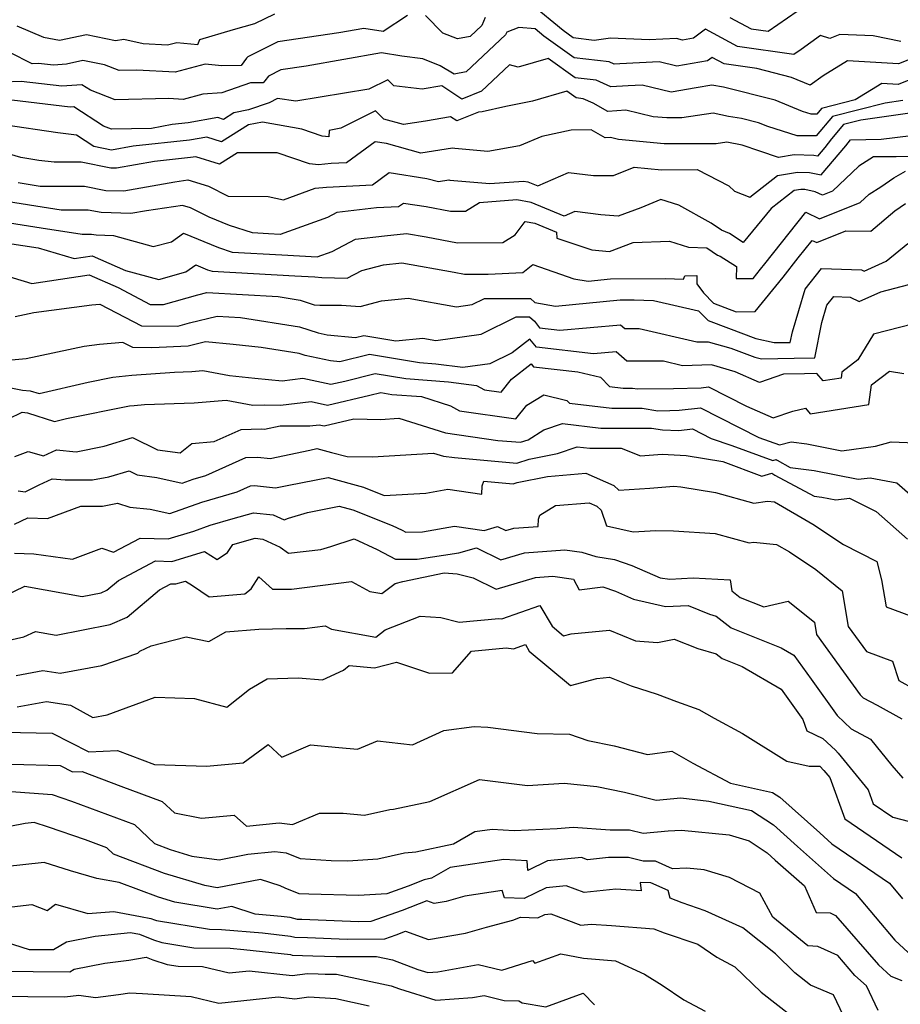
# Model space of a CAD drawing. Extents: x 2007604 to 2015806, y 2839817 to 2846625.
# Drawn here: x 2008987 to 2009159, y 2840584 to 2840776 of the extents above; entities that cross this region are included whole.
import ezdxf

# ---------------------------------------------------------------- set-up
doc = ezdxf.new("R2010")
doc.units = 0

msp = doc.modelspace()

# ---------------------------------------------------------------- linework, layer by layer
at = {"layer": 'Unknown_Line_Type', "color": 0}
for points in [[(2009159.3, 2840772.08, 2104), (2009153.86, 2840773.19, 2104), (2009147.37, 2840773.47, 2104), (2009145.41, 2840772.68, 2104), (2009143.6, 2840773.27, 2104), (2009139.85, 2840770.56, 2104), (2009138.42, 2840769.57, 2104), (2009127.41, 2840771.15, 2104), (2009121.12, 2840774.54, 2104), (2009118.76, 2840772.75, 2104), (2009116.65, 2840772.4, 2104), (2009115.45, 2840772.69, 2104), (2009110.15, 2840772.43, 2104), (2009102.56, 2840772.79, 2104), (2009099.38, 2840772.33, 2104), (2009095.28, 2840772.81, 2104), (2009093.31, 2840774.23, 2104), (2009087.15, 2840779.37, 2104)], [(2009125.89, 2840776.83, 2102), (2009130.04, 2840774.59, 2102), (2009133.38, 2840774.11, 2102), (2009139.07, 2840778.06, 2102)], [(2009062.91, 2840777.21, 2104), (2009058.11, 2840774.08, 2104), (2009054.39, 2840774.68, 2104), (2009049.48, 2840773.81, 2104), (2009037.55, 2840772.04, 2104), (2009031.71, 2840769.14, 2104), (2009031.45, 2840768.82, 2104), (2009030.36, 2840767.4, 2104), (2009026.59, 2840767.34, 2104), (2009023.36, 2840767.68, 2104), (2009017.51, 2840766.12, 2104), (2009010, 2840766.53, 2104), (2009006.52, 2840766.45, 2104), (2009003.69, 2840767.53, 2104), (2008999.47, 2840768.38, 2104), (2008996.24, 2840767.67, 2104), (2008993.69, 2840767.5, 2104), (2008990.81, 2840767.84, 2104), (2008989.57, 2840767.77, 2104), (2008985.16, 2840769.98, 2104)], [(2008986.53, 2840775.2, 2102), (2008991.79, 2840772.98, 2102), (2008994.91, 2840772.37, 2102), (2009000.15, 2840773.48, 2102), (2009005.86, 2840772.29, 2102), (2009007.44, 2840772.58, 2102), (2009011.23, 2840771.7, 2102), (2009015.98, 2840771.44, 2102), (2009017.84, 2840771.94, 2102), (2009021.95, 2840771.5, 2102), (2009022.29, 2840772.53, 2102), (2009028.92, 2840774.44, 2102), (2009033.08, 2840775.62, 2102), (2009036.94, 2840777.54, 2102)], [(2009078.07, 2840776.78, 2104), (2009077.4, 2840775.24, 2104), (2009075.11, 2840773.09, 2104), (2009072.64, 2840772.62, 2104), (2009069.79, 2840773.76, 2104), (2009066.39, 2840777.17, 2104)], [(2009161.63, 2840768.86, 2106), (2009158.86, 2840767.74, 2106), (2009148.87, 2840768.35, 2106), (2009144.12, 2840765.43, 2106), (2009141.6, 2840763.6, 2106), (2009137.96, 2840765.1, 2106), (2009131.19, 2840766.8, 2106), (2009124.77, 2840767.72, 2106), (2009122.42, 2840768.99, 2106), (2009121.54, 2840768.32, 2106), (2009115.53, 2840767.32, 2106), (2009112.09, 2840768.14, 2106), (2009104.39, 2840767.76, 2106), (2009103.25, 2840767.69, 2106), (2009102.3, 2840768.11, 2106), (2009095.47, 2840768.9, 2106), (2009089.55, 2840773.16, 2106), (2009087.84, 2840774.59, 2106), (2009084.68, 2840774.82, 2106), (2009082.28, 2840773.91, 2106), (2009082.05, 2840773.39, 2106), (2009074.38, 2840766.17, 2106), (2009072, 2840765.71, 2106), (2009069.27, 2840767.34, 2106), (2009065.87, 2840768.7, 2106), (2009061.8, 2840769.24, 2106), (2009057.82, 2840769.88, 2106), (2009043.07, 2840767.28, 2106), (2009038.16, 2840766.55, 2106), (2009035.76, 2840765.35, 2106), (2009035, 2840764.41, 2106), (2009034.71, 2840764.03, 2106), (2009032.22, 2840764, 2106), (2009026.62, 2840762.09, 2106), (2009022.9, 2840761.82, 2106), (2009019.03, 2840760.79, 2106), (2009016.23, 2840760.94, 2106), (2009005.78, 2840760.7, 2106), (2009000.92, 2840762.57, 2106), (2008999.26, 2840763.66, 2106), (2008995.32, 2840763.39, 2106), (2008987.38, 2840764.32, 2106), (2008983.97, 2840764.13, 2106)], [(2009168.08, 2840767.47, 2108), (2009158.8, 2840763.73, 2108), (2009155.6, 2840763.92, 2108), (2009150.35, 2840760.69, 2108), (2009143.8, 2840759.03, 2108), (2009142.86, 2840757.92, 2108), (2009141.77, 2840757.91, 2108), (2009140.09, 2840758.45, 2108), (2009134.73, 2840760.67, 2108), (2009124.62, 2840763.2, 2108), (2009122.36, 2840763.55, 2108), (2009119.33, 2840763.05, 2108), (2009114.4, 2840762.23, 2108), (2009108.73, 2840763.59, 2108), (2009106.04, 2840763.45, 2108), (2009102.63, 2840763.25, 2108), (2009099.78, 2840764.52, 2108), (2009095.66, 2840765, 2108), (2009090.36, 2840768.81, 2108), (2009084.49, 2840767.11, 2108), (2009082.81, 2840767.54, 2108), (2009077.38, 2840762.39, 2108), (2009073.5, 2840760.81, 2108), (2009069.62, 2840763.46, 2108), (2009065.74, 2840762.79, 2108), (2009060.2, 2840763.42, 2108), (2009059.02, 2840764.59, 2108), (2009055.32, 2840762.77, 2108), (2009041.09, 2840760.46, 2108), (2009037.46, 2840760.94, 2108), (2009035.86, 2840760.11, 2108), (2009031.83, 2840758.72, 2108), (2009028.98, 2840758.17, 2108), (2009026.94, 2840756.88, 2108), (2009025.83, 2840757.24, 2108), (2009020.03, 2840756.24, 2108), (2009016.88, 2840755.9, 2108), (2009012.88, 2840755.13, 2108), (2009005.04, 2840754.95, 2108), (2009003.48, 2840755.55, 2108), (2008997.72, 2840759.34, 2108), (2008996.96, 2840759.29, 2108), (2008983.95, 2840760.81, 2108)], [(2009159.72, 2840760.56, 2110), (2009156.24, 2840760.08, 2110), (2009145.95, 2840757.46, 2110), (2009142.75, 2840753.68, 2110), (2009139.01, 2840753.64, 2110), (2009133.28, 2840755.5, 2110), (2009131.5, 2840756.24, 2110), (2009128.13, 2840757.08, 2110), (2009125.6, 2840757.47, 2110), (2009122.65, 2840758.08, 2110), (2009116.52, 2840757.17, 2110), (2009113.54, 2840757.16, 2110), (2009110.93, 2840757.41, 2110), (2009105.54, 2840758.67, 2110), (2009102.06, 2840758.44, 2110), (2009099.15, 2840760.08, 2110), (2009097.25, 2840760.93, 2110), (2009095.84, 2840761.09, 2110), (2009094.03, 2840762.39, 2110), (2009087.29, 2840760.44, 2110), (2009082.09, 2840759.42, 2110), (2009077.47, 2840758.37, 2110), (2009076.77, 2840758.32, 2110), (2009072.51, 2840756.58, 2110), (2009071.32, 2840757.39, 2110), (2009066.39, 2840756.54, 2110), (2009062.11, 2840755.89, 2110), (2009058.26, 2840756.94, 2110), (2009056.67, 2840758.53, 2110), (2009049.85, 2840755.18, 2110), (2009047.58, 2840754.73, 2110), (2009047.5, 2840753.47, 2110), (2009046.19, 2840753.6, 2110), (2009042.25, 2840754.97, 2110), (2009034.56, 2840756.35, 2110), (2009031.82, 2840755.83, 2110), (2009026.54, 2840752.5, 2110), (2009023.66, 2840753.42, 2110), (2009020.26, 2840752.83, 2110), (2009009.31, 2840751.66, 2110), (2009005.04, 2840750.84, 2110), (2009001.62, 2840751.55, 2110), (2008998.22, 2840753.81, 2110), (2008994.55, 2840754.23, 2110), (2008983.92, 2840755.84, 2110)], [(2009161.51, 2840758.14, 2112), (2009151.46, 2840756.75, 2112), (2009148.1, 2840755.89, 2112), (2009145.74, 2840753.11, 2112), (2009144.47, 2840751.41, 2112), (2009143, 2840749.7, 2112), (2009142.31, 2840749.84, 2112), (2009138.45, 2840749.95, 2112), (2009135.4, 2840749.44, 2112), (2009131.74, 2840750.65, 2112), (2009128.26, 2840751.81, 2112), (2009125.29, 2840752.43, 2112), (2009123.23, 2840752.12, 2112), (2009113.04, 2840752.1, 2112), (2009104.15, 2840752.97, 2112), (2009102.56, 2840753.34, 2112), (2009101.53, 2840753.27, 2112), (2009098.8, 2840754.81, 2112), (2009094.86, 2840754.78, 2112), (2009089.14, 2840753.51, 2112), (2009084.76, 2840751.68, 2112), (2009078.58, 2840750.61, 2112), (2009072.14, 2840751.17, 2112), (2009071.68, 2840751.25, 2112), (2009065.52, 2840750.31, 2112), (2009058.77, 2840752.14, 2112), (2009056.55, 2840752.48, 2112), (2009050.95, 2840748.39, 2112), (2009047.98, 2840748.24, 2112), (2009045.52, 2840748.01, 2112), (2009043.71, 2840748.18, 2112), (2009037.44, 2840750.37, 2112), (2009029.66, 2840750.32, 2112), (2009026.15, 2840748.11, 2112), (2009021.5, 2840749.59, 2112), (2009020.48, 2840749.42, 2112), (2009013.44, 2840748.67, 2112), (2009006.05, 2840747.33, 2112), (2009004.92, 2840747.37, 2112), (2008999.12, 2840748.52, 2112), (2008993.82, 2840748.53, 2112), (2008990.86, 2840748.87, 2112), (2008987.36, 2840749.4, 2112), (2008982.84, 2840750.73, 2112)], [(2008986.79, 2840744.52, 2114), (2008991.14, 2840743.85, 2114), (2008999.8, 2840743.84, 2114), (2009003.96, 2840743.01, 2114), (2009007.43, 2840742.9, 2114), (2009017.42, 2840744.7, 2114), (2009019.98, 2840745.08, 2114), (2009023.98, 2840743.8, 2114), (2009027.86, 2840741.88, 2114), (2009035.66, 2840741.82, 2114), (2009038.66, 2840741.14, 2114), (2009044.85, 2840743.42, 2114), (2009047.06, 2840743.63, 2114), (2009056.05, 2840744.08, 2114), (2009059.32, 2840746.47, 2114), (2009066.66, 2840745.34, 2114), (2009068.93, 2840744.73, 2114), (2009071, 2840745.04, 2114), (2009071.15, 2840745.02, 2114), (2009078.95, 2840744.33, 2114), (2009085.55, 2840744.82, 2114), (2009086.39, 2840744.66, 2114), (2009088.34, 2840743.86, 2114), (2009094.38, 2840746.53, 2114), (2009099.27, 2840745.88, 2114), (2009103.17, 2840745.91, 2114), (2009107.18, 2840747.57, 2114), (2009112.55, 2840747.04, 2114), (2009119.53, 2840747.06, 2114), (2009125.68, 2840743.86, 2114), (2009126.77, 2840742.83, 2114), (2009129.81, 2840741.7, 2114), (2009135.2, 2840745.91, 2114), (2009139.11, 2840746.56, 2114), (2009141.43, 2840746.49, 2114), (2009143.7, 2840746.04, 2114), (2009148.56, 2840751.69, 2114), (2009149.45, 2840752.88, 2114), (2009155.47, 2840752.99, 2114), (2009161.32, 2840753.72, 2114)], [(2009161.38, 2840749.64, 2116), (2009158.38, 2840749.54, 2116), (2009153.98, 2840749.55, 2116), (2009151.1, 2840747.72, 2116), (2009145.97, 2840742.86, 2116), (2009143.98, 2840742.06, 2116), (2009142.55, 2840742.75, 2116), (2009140.54, 2840743.15, 2116), (2009139.77, 2840743.17, 2116), (2009138.46, 2840742.95, 2116), (2009133.96, 2840739.44, 2116), (2009128.52, 2840732.84, 2116), (2009125.83, 2840734.56, 2116), (2009124.27, 2840735.23, 2116), (2009122.22, 2840736.61, 2116), (2009115.93, 2840740.11, 2116), (2009112.37, 2840741.24, 2116), (2009108.49, 2840739.6, 2116), (2009104.03, 2840737.95, 2116), (2009100.67, 2840738.21, 2116), (2009095.56, 2840738.89, 2116), (2009093.49, 2840737.98, 2116), (2009087.07, 2840740.61, 2116), (2009084.29, 2840741.13, 2116), (2009076.98, 2840740.59, 2116), (2009074.25, 2840738.89, 2116), (2009071.32, 2840738.88, 2116), (2009066.56, 2840739.77, 2116), (2009062.1, 2840740.46, 2116), (2009061.15, 2840739.77, 2116), (2009056.86, 2840739.56, 2116), (2009049.07, 2840738.65, 2116), (2009047.29, 2840737.71, 2116), (2009037.98, 2840734.39, 2116), (2009035.73, 2840734.52, 2116), (2009032.6, 2840734.69, 2116), (2009028.1, 2840736.12, 2116), (2009024.14, 2840737.76, 2116), (2009020.5, 2840739.57, 2116), (2009018.95, 2840740.07, 2116), (2009011.92, 2840739.03, 2116), (2009008.82, 2840738.47, 2116), (2009003, 2840738.65, 2116), (2009000.48, 2840739.15, 2116), (2008995.22, 2840739.16, 2116), (2008982.35, 2840741.14, 2116)], [(2008980.11, 2840737.44, 2118), (2008991.33, 2840735.7, 2118), (2008999.31, 2840734.47, 2118), (2009001.15, 2840734.47, 2118), (2009002.04, 2840734.29, 2118), (2009005.44, 2840734.18, 2118), (2009013.17, 2840732.01, 2118), (2009016.75, 2840732.91, 2118), (2009019.15, 2840734.62, 2118), (2009025.95, 2840731.81, 2118), (2009028.65, 2840730.95, 2118), (2009038.31, 2840730.42, 2118), (2009045.26, 2840730.03, 2118), (2009048.15, 2840731.05, 2118), (2009052.71, 2840733.46, 2118), (2009058.43, 2840734.12, 2118), (2009062.69, 2840734.59, 2118), (2009066.51, 2840733.91, 2118), (2009072.66, 2840732.75, 2118), (2009081.53, 2840732.79, 2118), (2009083.93, 2840734.28, 2118), (2009085.91, 2840736.9, 2118), (2009087.75, 2840736.56, 2118), (2009091.98, 2840734.83, 2118), (2009092.05, 2840733.67, 2118), (2009098.91, 2840731.35, 2118), (2009102.37, 2840731.08, 2118), (2009106.96, 2840732.78, 2118), (2009114.06, 2840733.1, 2118), (2009117.83, 2840731.87, 2118), (2009121.4, 2840731.76, 2118), (2009123.5, 2840730.35, 2118), (2009123.99, 2840730.14, 2118), (2009127.16, 2840728.12, 2118), (2009127.15, 2840725.78, 2118), (2009130.44, 2840725.79, 2118), (2009131.89, 2840727.59, 2118), (2009132.69, 2840728.61, 2118), (2009140.71, 2840738.73, 2118), (2009143.42, 2840737.42, 2118), (2009151.36, 2840740.63, 2118), (2009153.11, 2840742.29, 2118), (2009155.36, 2840743.72, 2118), (2009157.9, 2840745.45, 2118), (2009160.21, 2840746.78, 2118)], [(2008979.49, 2840733.49, 2120), (2008990.7, 2840731.76, 2120), (2008997.73, 2840729.7, 2120), (2009001.25, 2840730.22, 2120), (2009007.79, 2840727.37, 2120), (2009014.28, 2840725.55, 2120), (2009019.57, 2840727.05, 2120), (2009021.52, 2840728.44, 2120), (2009023.8, 2840727.5, 2120), (2009024.7, 2840727.21, 2120), (2009040.89, 2840726.31, 2120), (2009044.76, 2840726.09, 2120), (2009046.13, 2840725.95, 2120), (2009051.07, 2840725.81, 2120), (2009053.94, 2840727.31, 2120), (2009058.2, 2840728.43, 2120), (2009061.79, 2840728.83, 2120), (2009072.04, 2840726.99, 2120), (2009074.01, 2840726.62, 2120), (2009078.67, 2840726.64, 2120), (2009085.46, 2840726.96, 2120), (2009087.4, 2840728.5, 2120), (2009095.38, 2840725.74, 2120), (2009098.21, 2840725.27, 2120), (2009102.57, 2840725.69, 2120), (2009113.29, 2840725.75, 2120), (2009116.83, 2840725.62, 2120), (2009117.11, 2840726.27, 2120), (2009119.46, 2840726.35, 2120), (2009119.46, 2840724.72, 2120), (2009120.73, 2840722.94, 2120), (2009122.69, 2840720.97, 2120), (2009127.15, 2840719.28, 2120), (2009130.84, 2840719.29, 2120), (2009136.28, 2840726.03, 2120), (2009139.26, 2840729.83, 2120), (2009141.95, 2840733.23, 2120), (2009142.86, 2840732.79, 2120), (2009148.52, 2840735.07, 2120), (2009153.43, 2840735.04, 2120), (2009158.12, 2840738.98, 2120), (2009160.22, 2840740.41, 2120)], [(2008982.14, 2840726.98, 2122), (2008989.5, 2840724.82, 2122), (2009000.67, 2840726.49, 2122), (2009006.33, 2840724.02, 2122), (2009012.61, 2840720.72, 2122), (2009015.21, 2840720.7, 2122), (2009021.91, 2840722.59, 2122), (2009023.7, 2840723.04, 2122), (2009037.61, 2840722.23, 2122), (2009041.9, 2840721.55, 2122), (2009044.68, 2840720.65, 2122), (2009045.73, 2840720.54, 2122), (2009049.98, 2840720.53, 2122), (2009053.64, 2840720.3, 2122), (2009057.81, 2840721.39, 2122), (2009063, 2840721.92, 2122), (2009072.5, 2840720.25, 2122), (2009075.55, 2840720.67, 2122), (2009077.93, 2840721.84, 2122), (2009086.9, 2840721.87, 2122), (2009087.75, 2840721.08, 2122), (2009091.84, 2840720.39, 2122), (2009104.43, 2840721.61, 2122), (2009107.18, 2840721.62, 2122), (2009110.94, 2840721.49, 2122), (2009119.74, 2840719.45, 2122), (2009121.62, 2840717.56, 2122), (2009125.63, 2840716.04, 2122), (2009130.96, 2840714.05, 2122), (2009134.55, 2840713.23, 2122), (2009136.48, 2840713.26, 2122), (2009137.7, 2840713.28, 2122), (2009138.11, 2840715.36, 2122), (2009140.61, 2840723.67, 2122), (2009143.77, 2840727.73, 2122), (2009151.6, 2840727.49, 2122), (2009152.14, 2840727.23, 2122), (2009156.4, 2840729.13, 2122), (2009160.65, 2840732.61, 2122)], [(2008986.2, 2840718.34, 2124), (2008989.86, 2840719.11, 2124), (2009001.2, 2840720.63, 2124), (2009002.78, 2840720.77, 2124), (2009010.91, 2840716.49, 2124), (2009018.04, 2840716.44, 2124), (2009020.3, 2840717.08, 2124), (2009025.68, 2840718.43, 2124), (2009030.26, 2840718.16, 2124), (2009041.81, 2840716.34, 2124), (2009045.45, 2840715.15, 2124), (2009047.18, 2840714.78, 2124), (2009052.73, 2840714.23, 2124), (2009054.37, 2840714.63, 2124), (2009060.6, 2840713.58, 2124), (2009065.87, 2840714.12, 2124), (2009068.46, 2840713.66, 2124), (2009077.26, 2840714.88, 2124), (2009084.15, 2840718.25, 2124), (2009086.76, 2840718.26, 2124), (2009087.68, 2840717.4, 2124), (2009088.69, 2840716.12, 2124), (2009092.69, 2840715.66, 2124), (2009104.52, 2840716.73, 2124), (2009105.35, 2840716, 2124), (2009108.17, 2840716, 2124), (2009119.43, 2840713.36, 2124), (2009121.64, 2840713.42, 2124), (2009126.06, 2840712.15, 2124), (2009130.75, 2840710.4, 2124), (2009132.1, 2840710.09, 2124), (2009138.48, 2840710.21, 2124), (2009142.52, 2840710.26, 2124), (2009143.84, 2840717.14, 2124), (2009144.87, 2840720.57, 2124), (2009146.18, 2840722.24, 2124), (2009149.4, 2840722.14, 2124), (2009151.18, 2840721.26, 2124), (2009155.42, 2840723.15, 2124), (2009163.63, 2840725.32, 2124)], [(2009161.84, 2840716.89, 2126), (2009153.98, 2840714.86, 2126), (2009150.91, 2840709.86, 2126), (2009147.76, 2840707.47, 2126), (2009147.61, 2840706.31, 2126), (2009144.13, 2840705.76, 2126), (2009142.89, 2840707.19, 2126), (2009140.48, 2840707.15, 2126), (2009136.39, 2840707.08, 2126), (2009131.68, 2840705.45, 2126), (2009126.94, 2840707.53, 2126), (2009122.27, 2840708.88, 2126), (2009116.6, 2840708.72, 2126), (2009112.89, 2840709.58, 2126), (2009105.77, 2840709.6, 2126), (2009103.69, 2840711.44, 2126), (2009099.23, 2840711.04, 2126), (2009088.09, 2840712.32, 2126), (2009086.83, 2840713.91, 2126), (2009083.33, 2840711.22, 2126), (2009078.98, 2840709.09, 2126), (2009073.68, 2840708.35, 2126), (2009068.46, 2840709.03, 2126), (2009065.25, 2840709.27, 2126), (2009055.47, 2840710.92, 2126), (2009049.7, 2840709.49, 2126), (2009047.86, 2840709.67, 2126), (2009042.92, 2840710.74, 2126), (2009041.72, 2840711.13, 2126), (2009034.28, 2840712.3, 2126), (2009028.83, 2840712.84, 2126), (2009023.45, 2840713.4, 2126), (2009020, 2840712.52, 2126), (2009012.91, 2840712.24, 2126), (2009009.22, 2840712.26, 2126), (2009007.27, 2840713.29, 2126), (2009002.72, 2840712.89, 2126), (2008999.71, 2840712.49, 2126), (2008988.35, 2840710.09, 2126), (2008983.37, 2840709.59, 2126)], [(2008983.47, 2840704.81, 2128), (2008987.63, 2840703.97, 2128), (2008989.16, 2840703.84, 2128), (2008990.92, 2840703.27, 2128), (2009000.52, 2840705.53, 2128), (2009005.33, 2840706.5, 2128), (2009009, 2840706.88, 2128), (2009017.39, 2840707.47, 2128), (2009020.75, 2840707.6, 2128), (2009022.92, 2840707.76, 2128), (2009028.09, 2840706.83, 2128), (2009033.08, 2840706.31, 2128), (2009038.39, 2840705.79, 2128), (2009042.47, 2840706.26, 2128), (2009047.88, 2840705.09, 2128), (2009050.65, 2840705.73, 2128), (2009056.57, 2840707.2, 2128), (2009062.56, 2840706.19, 2128), (2009070.88, 2840705.58, 2128), (2009076.38, 2840704.87, 2128), (2009077.96, 2840704, 2128), (2009081.18, 2840703.54, 2128), (2009083.21, 2840706.09, 2128), (2009087.06, 2840709.06, 2128), (2009087.49, 2840708.52, 2128), (2009096.2, 2840707.52, 2128), (2009100.58, 2840706.45, 2128), (2009102.38, 2840704.65, 2128), (2009105.01, 2840704.34, 2128), (2009106.86, 2840704.34, 2128), (2009107.84, 2840704.18, 2128), (2009114.86, 2840704.25, 2128), (2009120.28, 2840704.42, 2128), (2009121.74, 2840704.57, 2128), (2009129.13, 2840700.81, 2128), (2009134.36, 2840698.5, 2128), (2009138.17, 2840699.82, 2128), (2009140.64, 2840700.42, 2128), (2009141.59, 2840699.33, 2128), (2009153.06, 2840701.13, 2128), (2009153.56, 2840704.98, 2128), (2009157.06, 2840707.64, 2128), (2009159.88, 2840707.17, 2128)], [(2008984.93, 2840698.31, 2130), (2008987.57, 2840699.63, 2130), (2008988.65, 2840699.54, 2130), (2008993.88, 2840697.84, 2130), (2008996.23, 2840698.4, 2130), (2009008.56, 2840700.87, 2130), (2009009.46, 2840700.96, 2130), (2009011.52, 2840701.11, 2130), (2009021.21, 2840701.49, 2130), (2009027.48, 2840701.96, 2130), (2009032.67, 2840701.02, 2130), (2009034.89, 2840701.06, 2130), (2009038.08, 2840701.03, 2130), (2009044.06, 2840701.71, 2130), (2009047.25, 2840701.02, 2130), (2009055.52, 2840702.95, 2130), (2009057.68, 2840703.49, 2130), (2009059.86, 2840703.12, 2130), (2009065.64, 2840702.69, 2130), (2009071.32, 2840700.88, 2130), (2009073.08, 2840699.92, 2130), (2009084.07, 2840698.32, 2130), (2009086.21, 2840701.02, 2130), (2009089.52, 2840703.02, 2130), (2009094.01, 2840701.94, 2130), (2009094.52, 2840701.43, 2130), (2009102.85, 2840700.42, 2130), (2009108.72, 2840700.43, 2130), (2009111.84, 2840699.93, 2130), (2009114.16, 2840699.96, 2130), (2009115.96, 2840700.01, 2130), (2009120.17, 2840700.47, 2130), (2009131.53, 2840694.67, 2130), (2009135.58, 2840693.28, 2130), (2009137.84, 2840693.87, 2130), (2009140.95, 2840693.47, 2130), (2009147.77, 2840692.1, 2130), (2009154.36, 2840692.96, 2130), (2009157.43, 2840693.84, 2130), (2009162.11, 2840693.64, 2130)], [(2008986.17, 2840690.99, 2132), (2008988.74, 2840691.93, 2132), (2008991.78, 2840691.07, 2132), (2008994.29, 2840692.27, 2132), (2008998.16, 2840691.9, 2132), (2009003.62, 2840693, 2132), (2009009.15, 2840694.66, 2132), (2009014.01, 2840692.28, 2132), (2009018.46, 2840691.68, 2132), (2009020.76, 2840693.49, 2132), (2009025.08, 2840693.9, 2132), (2009030.38, 2840696.28, 2132), (2009034.29, 2840696.41, 2132), (2009034.98, 2840696.34, 2132), (2009038.03, 2840696.99, 2132), (2009040.2, 2840696.99, 2132), (2009043.82, 2840696.96, 2132), (2009045.64, 2840697.17, 2132), (2009046.62, 2840696.96, 2132), (2009052.43, 2840698.31, 2132), (2009057.64, 2840698.23, 2132), (2009061.2, 2840698.46, 2132), (2009070.32, 2840695.61, 2132), (2009080.57, 2840694.13, 2132), (2009084.95, 2840693.76, 2132), (2009086.5, 2840694.23, 2132), (2009089.51, 2840696.17, 2132), (2009093.16, 2840697.41, 2132), (2009100.69, 2840696.5, 2132), (2009110.59, 2840696.51, 2132), (2009112.72, 2840696.18, 2132), (2009115.92, 2840696.07, 2132), (2009118.61, 2840696.36, 2132), (2009122.24, 2840694.51, 2132), (2009126.25, 2840693.13, 2132), (2009134.26, 2840690.17, 2132), (2009134.92, 2840690.38, 2132), (2009135.11, 2840690.23, 2132), (2009137.7, 2840688.85, 2132), (2009142.39, 2840688.26, 2132), (2009150.96, 2840686.53, 2132), (2009153.33, 2840686.81, 2132), (2009158.53, 2840685.84, 2132), (2009162.59, 2840682.21, 2132)], [(2008986.82, 2840684.23, 2134), (2008988.16, 2840684.06, 2134), (2008990.93, 2840685.4, 2134), (2008993.48, 2840686.61, 2134), (2008995.98, 2840686.38, 2134), (2009001.31, 2840686.38, 2134), (2009004.53, 2840686.98, 2134), (2009008.48, 2840688.17, 2134), (2009010.08, 2840687.38, 2134), (2009013.88, 2840686.87, 2134), (2009018.86, 2840685.76, 2134), (2009021.04, 2840686.53, 2134), (2009023.47, 2840687.25, 2134), (2009031.3, 2840690.76, 2134), (2009033.64, 2840690.84, 2134), (2009036.04, 2840690.58, 2134), (2009043.79, 2840692.23, 2134), (2009045.19, 2840692.51, 2134), (2009048.01, 2840691.73, 2134), (2009051.09, 2840690.96, 2134), (2009056.07, 2840690.88, 2134), (2009067.99, 2840691.65, 2134), (2009069.9, 2840691.06, 2134), (2009072.05, 2840690.75, 2134), (2009084.24, 2840689.69, 2134), (2009086.7, 2840690.44, 2134), (2009092.21, 2840691.58, 2134), (2009096.04, 2840692.88, 2134), (2009098.54, 2840692.58, 2134), (2009104.67, 2840692.59, 2134), (2009108.44, 2840691.1, 2134), (2009112.65, 2840691.46, 2134), (2009117.34, 2840691.19, 2134), (2009124.49, 2840689.97, 2134), (2009132.16, 2840687.14, 2134), (2009134.1, 2840687.74, 2134), (2009134.66, 2840687.3, 2134), (2009142.33, 2840683.23, 2134), (2009143.83, 2840683.04, 2134), (2009146.57, 2840682.49, 2134), (2009149.29, 2840682.8, 2134), (2009154.51, 2840680.2, 2134), (2009160.58, 2840674.79, 2134)], [(2008986.08, 2840677.73, 2136), (2008988.71, 2840679.01, 2136), (2008992.52, 2840678.86, 2136), (2008999.08, 2840681.29, 2136), (2009003.29, 2840681.29, 2136), (2009006.24, 2840681.85, 2136), (2009008.64, 2840681.09, 2136), (2009012.61, 2840680.69, 2136), (2009016.48, 2840679.83, 2136), (2009022.69, 2840682.03, 2136), (2009029.63, 2840684.08, 2136), (2009032.22, 2840685.24, 2136), (2009033, 2840685.27, 2136), (2009037.09, 2840684.82, 2136), (2009039.73, 2840685.38, 2136), (2009047.36, 2840686.89, 2136), (2009054.27, 2840684.99, 2136), (2009058.32, 2840683.36, 2136), (2009066.48, 2840683.79, 2136), (2009070.75, 2840684.56, 2136), (2009077.43, 2840683.59, 2136), (2009077.49, 2840685.23, 2136), (2009077.8, 2840686.13, 2136), (2009083.54, 2840685.63, 2136), (2009084.35, 2840685.88, 2136), (2009090.26, 2840687.09, 2136), (2009097.77, 2840687.72, 2136), (2009103.24, 2840685.31, 2136), (2009104.2, 2840684.36, 2136), (2009110.25, 2840684.75, 2136), (2009114.92, 2840685.15, 2136), (2009116.33, 2840685.07, 2136), (2009123.1, 2840683.92, 2136), (2009130.59, 2840681.86, 2136), (2009133.24, 2840682.22, 2136), (2009134.58, 2840682.09, 2136), (2009142.1, 2840677.72, 2136), (2009148.07, 2840673.74, 2136), (2009154.64, 2840670.44, 2136), (2009155.52, 2840666.85, 2136), (2009156.4, 2840661.59, 2136), (2009161.21, 2840659.83, 2136)], [(2008986.1, 2840672.06, 2138), (2008989.87, 2840671.96, 2138), (2008997.43, 2840670.88, 2138), (2009003.14, 2840673.05, 2138), (2009005.42, 2840672.28, 2138), (2009010.65, 2840675.03, 2138), (2009016.14, 2840674.89, 2138), (2009021.13, 2840676.39, 2138), (2009024.34, 2840677.53, 2138), (2009028.81, 2840678.85, 2138), (2009032.82, 2840679.98, 2138), (2009036.66, 2840679.55, 2138), (2009038.77, 2840678.57, 2138), (2009039.62, 2840678.92, 2138), (2009043.35, 2840680.05, 2138), (2009049.54, 2840681.28, 2138), (2009052.24, 2840680.53, 2138), (2009059.87, 2840677.47, 2138), (2009061.88, 2840676.55, 2138), (2009062.54, 2840676.2, 2138), (2009065.8, 2840676.24, 2138), (2009072.05, 2840677.36, 2138), (2009077.9, 2840676.52, 2138), (2009080.5, 2840677.29, 2138), (2009082.09, 2840676.49, 2138), (2009083.65, 2840676.95, 2138), (2009088.43, 2840677.31, 2138), (2009088.47, 2840678.74, 2138), (2009088.75, 2840679.51, 2138), (2009091.84, 2840681.4, 2138), (2009098.37, 2840681.94, 2138), (2009099.92, 2840681.26, 2138), (2009100.72, 2840680.46, 2138), (2009101.79, 2840677.4, 2138), (2009106.96, 2840676.22, 2138), (2009111.4, 2840676.5, 2138), (2009114.9, 2840676.44, 2138), (2009123, 2840675.91, 2138), (2009129.63, 2840674.09, 2138), (2009130.51, 2840674.21, 2138), (2009135.01, 2840673.77, 2138), (2009137.55, 2840672.3, 2138), (2009142.66, 2840668.89, 2138), (2009147.86, 2840664.69, 2138), (2009149.02, 2840657.74, 2138), (2009152.58, 2840652.83, 2138), (2009157.7, 2840650.96, 2138), (2009158.91, 2840647.16, 2138), (2009161.99, 2840645.47, 2138)], [(2008981.89, 2840662.63, 2140), (2008988.11, 2840665.61, 2140), (2008999.29, 2840663.63, 2140), (2009003.01, 2840664.34, 2140), (2009004.16, 2840664.86, 2140), (2009006.39, 2840666.73, 2140), (2009013.64, 2840670.55, 2140), (2009016.87, 2840670.47, 2140), (2009023.21, 2840672.38, 2140), (2009025.7, 2840670.81, 2140), (2009027.7, 2840672.19, 2140), (2009028.73, 2840673.74, 2140), (2009033.11, 2840674.98, 2140), (2009034.64, 2840674.81, 2140), (2009038.02, 2840673.24, 2140), (2009039.66, 2840672.05, 2140), (2009045.98, 2840672.79, 2140), (2009047.94, 2840673.37, 2140), (2009052.46, 2840674.85, 2140), (2009056.99, 2840672.79, 2140), (2009060.57, 2840670.87, 2140), (2009064.8, 2840670.92, 2140), (2009072.93, 2840672.12, 2140), (2009076.39, 2840673.14, 2140), (2009081.14, 2840670.75, 2140), (2009085.78, 2840672.15, 2140), (2009093.66, 2840672.74, 2140), (2009096.95, 2840672.26, 2140), (2009099.69, 2840671.4, 2140), (2009103.36, 2840670.85, 2140), (2009106.7, 2840669.69, 2140), (2009112.27, 2840667.24, 2140), (2009114.17, 2840667.01, 2140), (2009118.7, 2840667.23, 2140), (2009125.94, 2840666.84, 2140), (2009126.26, 2840664.72, 2140), (2009127.92, 2840663.42, 2140), (2009132.55, 2840661.6, 2140), (2009137.3, 2840662.7, 2140), (2009142.41, 2840658.56, 2140), (2009142.82, 2840656.15, 2140), (2009148.08, 2840648.88, 2140), (2009151.35, 2840644.36, 2140), (2009151.94, 2840643.79, 2140), (2009154.65, 2840642.34, 2140), (2009159.51, 2840639.66, 2140)], [(2008980.67, 2840654.06, 2142), (2008987.93, 2840655.7, 2142), (2008990.18, 2840656.78, 2142), (2008994.22, 2840656.06, 2142), (2009004.81, 2840658.1, 2142), (2009008.11, 2840659.57, 2142), (2009014.45, 2840664.93, 2142), (2009016.63, 2840666.08, 2142), (2009017.6, 2840666.05, 2142), (2009019.51, 2840666.62, 2142), (2009020.91, 2840665.74, 2142), (2009024.12, 2840663.53, 2142), (2009031.08, 2840664.15, 2142), (2009032.36, 2840665.13, 2142), (2009033.81, 2840667.44, 2142), (2009036.5, 2840665.05, 2142), (2009040.25, 2840665.05, 2142), (2009051.97, 2840666.55, 2142), (2009055.52, 2840664.58, 2142), (2009057.85, 2840664.16, 2142), (2009060.45, 2840666.12, 2142), (2009062, 2840666.51, 2142), (2009070.04, 2840668.22, 2142), (2009072.61, 2840668.05, 2142), (2009075.74, 2840667.26, 2142), (2009080.19, 2840665.02, 2142), (2009087.91, 2840667.34, 2142), (2009091.28, 2840667.59, 2142), (2009095.36, 2840667, 2142), (2009096.42, 2840664.88, 2142), (2009101.04, 2840665.49, 2142), (2009103.53, 2840664.63, 2142), (2009107.07, 2840663.07, 2142), (2009113.28, 2840661.63, 2142), (2009117.71, 2840661.81, 2142), (2009121.89, 2840660.12, 2142), (2009123.2, 2840659.75, 2142), (2009126.15, 2840657.44, 2142), (2009135.93, 2840653.59, 2142), (2009138.38, 2840652.16, 2142), (2009141.76, 2840647.43, 2142), (2009146.87, 2840640.35, 2142), (2009149.6, 2840637.74, 2142), (2009153.38, 2840635.72, 2142), (2009157.52, 2840630.55, 2142), (2009159.72, 2840628.06, 2142)], [(2008986.4, 2840648.18, 2144), (2008991.64, 2840649.14, 2144), (2008995.04, 2840648.64, 2144), (2009003.19, 2840650.1, 2144), (2009010.17, 2840652.53, 2144), (2009010.57, 2840652.94, 2144), (2009012.79, 2840653.93, 2144), (2009019.61, 2840655.72, 2144), (2009024.05, 2840654.81, 2144), (2009027.41, 2840656.68, 2144), (2009033.81, 2840657.21, 2144), (2009039.19, 2840657.37, 2144), (2009042.77, 2840657.36, 2144), (2009046.83, 2840657.88, 2144), (2009048.06, 2840657.2, 2144), (2009056.7, 2840655.64, 2144), (2009058.56, 2840657.05, 2144), (2009065.36, 2840659.77, 2144), (2009069.38, 2840659.51, 2144), (2009072.99, 2840658.55, 2144), (2009080.75, 2840659.28, 2144), (2009081.31, 2840659.22, 2144), (2009088.78, 2840661.82, 2144), (2009091.15, 2840657.78, 2144), (2009093.41, 2840655.9, 2144), (2009094.85, 2840656.27, 2144), (2009102.34, 2840657.01, 2144), (2009107.48, 2840654.92, 2144), (2009111.72, 2840654.61, 2144), (2009115.02, 2840655.27, 2144), (2009119.61, 2840653.41, 2144), (2009123.21, 2840652.37, 2144), (2009124.39, 2840651.45, 2144), (2009128.27, 2840649.92, 2144), (2009135.92, 2840645.45, 2144), (2009140.14, 2840639.55, 2144), (2009140.96, 2840637.32, 2144), (2009144.03, 2840635.86, 2144), (2009146.5, 2840633.54, 2144), (2009147.04, 2840632.98, 2144), (2009152.9, 2840625.83, 2144), (2009153.91, 2840623.09, 2144), (2009157.72, 2840620.48, 2144), (2009164.28, 2840618.73, 2144)], [(2008986.6, 2840642.01, 2146), (2008992.32, 2840643.05, 2146), (2008997.01, 2840642.36, 2146), (2009001.39, 2840639.95, 2146), (2009004.23, 2840640.44, 2146), (2009013.56, 2840643.9, 2146), (2009021.3, 2840643.65, 2146), (2009027.61, 2840641.96, 2146), (2009032, 2840645.46, 2146), (2009035.49, 2840647.48, 2146), (2009041.54, 2840647.7, 2146), (2009046.27, 2840647.29, 2146), (2009050.4, 2840649.22, 2146), (2009051.48, 2840650.12, 2146), (2009056.43, 2840649.64, 2146), (2009060.76, 2840650.75, 2146), (2009067.16, 2840648.58, 2146), (2009071.67, 2840648.68, 2146), (2009075.42, 2840652.89, 2146), (2009082.18, 2840653.53, 2146), (2009083.62, 2840653.39, 2146), (2009085.94, 2840654.19, 2146), (2009086.67, 2840652.94, 2146), (2009094.76, 2840646.23, 2146), (2009099.88, 2840647.56, 2146), (2009102.38, 2840647.81, 2146), (2009106.6, 2840646.1, 2146), (2009111.7, 2840644.53, 2146), (2009115.48, 2840643.06, 2146), (2009119.8, 2840641.51, 2146), (2009122.8, 2840639.82, 2146), (2009128.38, 2840636.82, 2146), (2009137, 2840631.41, 2146), (2009141.37, 2840630.44, 2146), (2009143.45, 2840630.45, 2146), (2009144.26, 2840629.61, 2146), (2009145.43, 2840628.18, 2146), (2009148.38, 2840620.16, 2146), (2009159.51, 2840612.53, 2146)], [(2008984.13, 2840637.1, 2148), (2008993.44, 2840636.85, 2148), (2009000.65, 2840633.21, 2148), (2009006.21, 2840633.46, 2148), (2009013.45, 2840630.72, 2148), (2009023.64, 2840630.44, 2148), (2009030.81, 2840631.07, 2148), (2009035.67, 2840634.65, 2148), (2009038.32, 2840632.16, 2148), (2009043.96, 2840634.59, 2148), (2009049.5, 2840634.06, 2148), (2009053.13, 2840633.73, 2148), (2009057.03, 2840635.4, 2148), (2009063.86, 2840634.59, 2148), (2009070.02, 2840637.37, 2148), (2009075.91, 2840638.16, 2148), (2009078.56, 2840638.04, 2148), (2009088.23, 2840636.84, 2148), (2009094.57, 2840636.7, 2148), (2009098.11, 2840635.44, 2148), (2009103.28, 2840634.39, 2148), (2009109.82, 2840632.71, 2148), (2009114.55, 2840633.35, 2148), (2009118.66, 2840631.03, 2148), (2009126.01, 2840627.08, 2148), (2009134.22, 2840625.3, 2148), (2009135.64, 2840624.36, 2148), (2009143.45, 2840617.37, 2148), (2009145.8, 2840615.27, 2148), (2009157.06, 2840607.55, 2148), (2009159.63, 2840604.5, 2148)], [(2008985.58, 2840630.8, 2150), (2008995.03, 2840630.54, 2150), (2008997.44, 2840629.32, 2150), (2008999.29, 2840629.41, 2150), (2009006.88, 2840626.54, 2150), (2009014.96, 2840623.53, 2150), (2009017.34, 2840621.27, 2150), (2009022.64, 2840620.27, 2150), (2009029.03, 2840620.87, 2150), (2009031.4, 2840618.68, 2150), (2009037.79, 2840619.35, 2150), (2009040.41, 2840619, 2150), (2009045.72, 2840621.21, 2150), (2009050.3, 2840621.26, 2150), (2009054.46, 2840620.83, 2150), (2009059.45, 2840621.96, 2150), (2009060.13, 2840622.02, 2150), (2009067.24, 2840623.51, 2150), (2009076.93, 2840627.79, 2150), (2009086.32, 2840626.62, 2150), (2009093.54, 2840627.11, 2150), (2009099.9, 2840626.43, 2150), (2009105.31, 2840625.34, 2150), (2009111.49, 2840623.75, 2150), (2009116.31, 2840624.23, 2150), (2009121.81, 2840623.56, 2150), (2009130.14, 2840621.75, 2150), (2009134.39, 2840618.93, 2150), (2009139.1, 2840614.71, 2150), (2009146.17, 2840608.44, 2150), (2009150.46, 2840605.5, 2150), (2009158.14, 2840596.4, 2150), (2009160.71, 2840593.97, 2150)], [(2008984.57, 2840625.55, 2152), (2008993.46, 2840624.89, 2152), (2008997.21, 2840623.59, 2152), (2009009.53, 2840619, 2152), (2009013.44, 2840615.3, 2152), (2009016.54, 2840614.13, 2152), (2009020.77, 2840612.85, 2152), (2009026.08, 2840612.14, 2152), (2009031.67, 2840613.19, 2152), (2009036.96, 2840613.75, 2152), (2009039.2, 2840613.45, 2152), (2009041.93, 2840612.35, 2152), (2009047.96, 2840611.98, 2152), (2009051.2, 2840611.9, 2152), (2009057.08, 2840612.3, 2152), (2009062.29, 2840613.47, 2152), (2009064.51, 2840613.69, 2152), (2009071.89, 2840615.23, 2152), (2009076.07, 2840617.62, 2152), (2009079.41, 2840618.12, 2152), (2009083.75, 2840617.87, 2152), (2009092.14, 2840618.24, 2152), (2009095.28, 2840618.48, 2152), (2009102.49, 2840618, 2152), (2009106.29, 2840617.98, 2152), (2009108.96, 2840617.35, 2152), (2009113.86, 2840617.8, 2152), (2009116.41, 2840617.92, 2152), (2009125.75, 2840616.99, 2152), (2009129.64, 2840615.83, 2152), (2009133.15, 2840613.5, 2152), (2009134.75, 2840612.06, 2152), (2009140.46, 2840607, 2152), (2009142.76, 2840601.84, 2152), (2009145.48, 2840601.73, 2152), (2009146.56, 2840601.22, 2152), (2009154.95, 2840591.57, 2152), (2009157.37, 2840589.37, 2152), (2009159.52, 2840588.5, 2152)], [(2009154.87, 2840582.65, 2154), (2009152.59, 2840587.46, 2154), (2009150.31, 2840589.53, 2154), (2009146.96, 2840593.39, 2154), (2009143.09, 2840595.2, 2154), (2009141.14, 2840595.29, 2154), (2009134.3, 2840600.9, 2154), (2009131.72, 2840605.59, 2154), (2009125.84, 2840608.65, 2154), (2009120.84, 2840610.14, 2154), (2009117.46, 2840610.48, 2154), (2009114.68, 2840610.35, 2154), (2009111.35, 2840611.82, 2154), (2009108.94, 2840611.87, 2154), (2009106.1, 2840612.54, 2154), (2009102.19, 2840612.56, 2154), (2009098.04, 2840612.1, 2154), (2009096.87, 2840612.54, 2154), (2009090.22, 2840611.93, 2154), (2009086.39, 2840610.03, 2154), (2009086.25, 2840611.92, 2154), (2009081.74, 2840612.17, 2154), (2009071.22, 2840610.6, 2154), (2009067.57, 2840608.52, 2154), (2009066.18, 2840608.2, 2154), (2009063.01, 2840606.96, 2154), (2009058.87, 2840605.49, 2154), (2009053.32, 2840605.12, 2154), (2009043.61, 2840605.37, 2154), (2009041.74, 2840605.48, 2154), (2009038.96, 2840606.59, 2154), (2009037.98, 2840607.01, 2154), (2009034.15, 2840608.28, 2154), (2009025.68, 2840606.67, 2154), (2009023.3, 2840607.07, 2154), (2009015.39, 2840609.46, 2154), (2009005.42, 2840613.23, 2154), (2009004.11, 2840614.48, 2154), (2008999.97, 2840616.02, 2154), (2008992.75, 2840618.52, 2154), (2008989.95, 2840619.4, 2154), (2008988.17, 2840619.2, 2154), (2008977.08, 2840617.09, 2154)], [(2009150.04, 2840577.53, 2156), (2009146.12, 2840585.71, 2156), (2009141.66, 2840587.64, 2156), (2009138.58, 2840590.03, 2156), (2009134.81, 2840593.72, 2156), (2009128.44, 2840598.81, 2156), (2009121.08, 2840602.17, 2156), (2009116.54, 2840603.72, 2156), (2009114.19, 2840604.6, 2156), (2009113.84, 2840606.14, 2156), (2009110.45, 2840607.63, 2156), (2009108.33, 2840607.67, 2156), (2009108.54, 2840606.07, 2156), (2009103.59, 2840606.4, 2156), (2009097.39, 2840605.72, 2156), (2009093.9, 2840607.03, 2156), (2009089.96, 2840606.67, 2156), (2009085.68, 2840604.55, 2156), (2009081.82, 2840604.7, 2156), (2009081.41, 2840606.11, 2156), (2009074.11, 2840604.98, 2156), (2009070.48, 2840603.98, 2156), (2009068.13, 2840603.57, 2156), (2009066.68, 2840604.1, 2156), (2009061.86, 2840602.21, 2156), (2009055.74, 2840600.04, 2156), (2009053.3, 2840600.02, 2156), (2009042.24, 2840600.44, 2156), (2009041.37, 2840600.47, 2156), (2009039.95, 2840600.87, 2156), (2009038.21, 2840601.06, 2156), (2009033.1, 2840601.49, 2156), (2009028.54, 2840603, 2156), (2009025.69, 2840602.46, 2156), (2009017.41, 2840603.83, 2156), (2009014.25, 2840604.79, 2156), (2009006.54, 2840607.71, 2156), (2009002.15, 2840608.49, 2156), (2008997.06, 2840609.99, 2156), (2008991.89, 2840611.61, 2156), (2008980.48, 2840610.34, 2156)], [(2008980.51, 2840602.36, 2158), (2008989.5, 2840603.36, 2158), (2008992.5, 2840602.21, 2158), (2008994.11, 2840603.43, 2158), (2009000.42, 2840601.65, 2158), (2009005.48, 2840602.02, 2158), (2009010.7, 2840601.03, 2158), (2009012.74, 2840600.65, 2158), (2009013.44, 2840600.37, 2158), (2009013.84, 2840600.24, 2158), (2009024.18, 2840598.54, 2158), (2009026.54, 2840598.51, 2158), (2009034.55, 2840597.83, 2158), (2009040, 2840597.22, 2158), (2009040.85, 2840596.99, 2158), (2009043.32, 2840596.9, 2158), (2009051.13, 2840596.6, 2158), (2009058.45, 2840596.65, 2158), (2009060.71, 2840597.45, 2158), (2009062.49, 2840598.15, 2158), (2009066.98, 2840596.52, 2158), (2009074.21, 2840597.79, 2158), (2009078.33, 2840598.93, 2158), (2009083.5, 2840600.29, 2158), (2009084.95, 2840600.89, 2158), (2009088.38, 2840600.76, 2158), (2009089.71, 2840601.42, 2158), (2009090.93, 2840601.53, 2158), (2009096.74, 2840599.34, 2158), (2009098.76, 2840599.56, 2158), (2009102.78, 2840599.29, 2158), (2009111, 2840598.63, 2158), (2009113.04, 2840597.87, 2158), (2009119.62, 2840595.62, 2158), (2009123.34, 2840593.11, 2158), (2009126.86, 2840591.21, 2158), (2009131.98, 2840586.22, 2158), (2009141.2, 2840579.05, 2158)], [(2008984.26, 2840596.05, 2160), (2008988.97, 2840594.59, 2160), (2008993.74, 2840594.55, 2160), (2008996.23, 2840596.06, 2160), (2009001.88, 2840597.19, 2160), (2009008.79, 2840597.9, 2160), (2009010.52, 2840597.57, 2160), (2009013.28, 2840596.45, 2160), (2009014.88, 2840595.94, 2160), (2009021.12, 2840594.91, 2160), (2009028.25, 2840594.82, 2160), (2009030.88, 2840594.6, 2160), (2009040.05, 2840593.58, 2160), (2009040.33, 2840593.5, 2160), (2009044.39, 2840593.35, 2160), (2009048.95, 2840593.18, 2160), (2009056.82, 2840593.23, 2160), (2009059.94, 2840592.56, 2160), (2009064.91, 2840590.69, 2160), (2009066.86, 2840590.09, 2160), (2009068.83, 2840590.23, 2160), (2009076.68, 2840591.66, 2160), (2009081.33, 2840590.53, 2160), (2009087.33, 2840592.42, 2160), (2009087.77, 2840591.92, 2160), (2009092.87, 2840593.72, 2160), (2009097.28, 2840592.9, 2160), (2009103.52, 2840592.39, 2160), (2009109.2, 2840589.75, 2160), (2009112.66, 2840587.59, 2160), (2009116.9, 2840584.74, 2160), (2009121.04, 2840582.5, 2160)], [(2008982.49, 2840590.34, 2162), (2008996.89, 2840590.22, 2162), (2008997.73, 2840590.73, 2162), (2009003.76, 2840591.94, 2162), (2009008.43, 2840592.49, 2162), (2009011.85, 2840593.05, 2162), (2009013.13, 2840592.53, 2162), (2009015.93, 2840591.64, 2162), (2009018.06, 2840591.29, 2162), (2009022.84, 2840591.23, 2162), (2009028.04, 2840590.01, 2162), (2009031.96, 2840590.41, 2162), (2009040.35, 2840589.47, 2162), (2009043.32, 2840589.88, 2162), (2009045.46, 2840589.81, 2162), (2009046.78, 2840589.76, 2162), (2009049.05, 2840589.77, 2162), (2009059.71, 2840587.47, 2162), (2009061.35, 2840586.86, 2162), (2009068.45, 2840584.68, 2162), (2009075.58, 2840585.18, 2162), (2009077.85, 2840585.59, 2162), (2009081.77, 2840584.63, 2162), (2009084.66, 2840584.53, 2162), (2009085.29, 2840584.15, 2162), (2009089.92, 2840583.34, 2162), (2009097.21, 2840586.07, 2162), (2009099.41, 2840583.78, 2162)], [(2008981.42, 2840585.44, 2164), (2008995.92, 2840585.31, 2164), (2008998.68, 2840585.66, 2164), (2009001.93, 2840585.22, 2164), (2009006.44, 2840585.76, 2164), (2009008.62, 2840586.11, 2164), (2009011.1, 2840585.97, 2164), (2009020.62, 2840585.37, 2164), (2009026.01, 2840584.11, 2164), (2009037.62, 2840585.3, 2164), (2009040.88, 2840584.93, 2164), (2009043.63, 2840585.31, 2164), (2009048.91, 2840584.99, 2164), (2009055.41, 2840583.57, 2164)]]:
    msp.add_polyline3d(points, dxfattribs=at)

doc.saveas('drawing.dxf')
